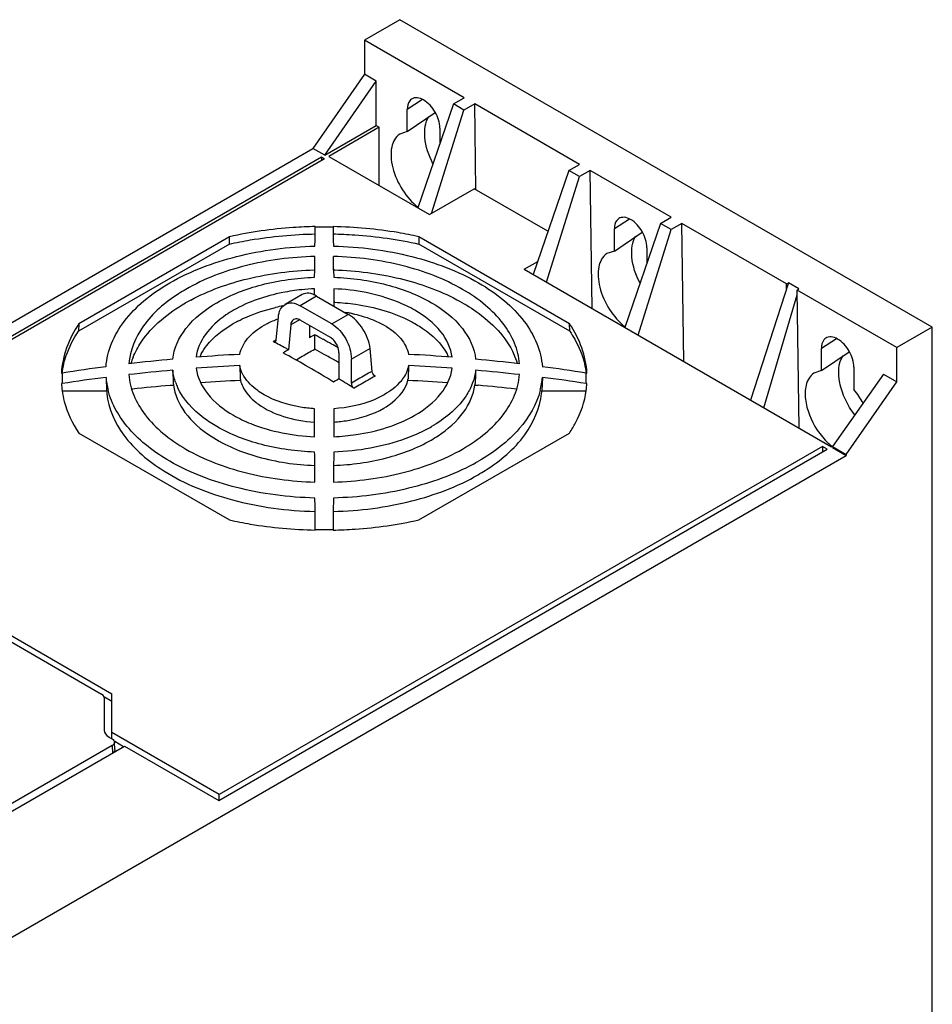
# Model space of a CAD drawing. Units: millimetres. Extents: x 0 to 420, y 0 to 297.
# Drawn here: x 355 to 377, y 161 to 185 of the extents above; entities that cross this region are included whole.
import ezdxf

# ---------------------------------------------------------------- set-up
doc = ezdxf.new("R2010")
doc.units = ezdxf.units.MM
doc.header["$LTSCALE"] = 23.1
doc.layers.get('0').update_dxf_attribs({"linetype": 'CONTINUOUS'})

msp = doc.modelspace()

# ---------------------------------------------------------------- linework, layer by layer
at = {"color": 7, "linetype": 'CONTINUOUS'}
for p, q in [((364.086, 184.958), (363.237, 184.468)), ((376.814, 177.61), (364.086, 184.958)), ((363.237, 184.468), (363.237, 183.652)), ((365.621, 183.092), (363.237, 184.468)), ((363.237, 183.652), (362.007, 181.88)), ((363.52, 183.488), (363.237, 183.652)), ((362.29, 181.717), (363.52, 183.488)), ((363.52, 182.427), (363.52, 183.488)), ((365.366, 182.944), (364.515, 180.458)), ((365.366, 182.944), (365.621, 183.092)), ((365.618, 182.799), (365.366, 182.944)), ((365.874, 182.946), (365.618, 182.799)), ((365.904, 180.894), (365.874, 182.946)), ((368.379, 181.5), (365.874, 182.946)), ((364.262, 182.286), (364.262, 182.815)), ((364.262, 182.286), (364.929, 182.737)), ((364.845, 180.329), (365.618, 182.799)), ((362.29, 181.717), (363.52, 182.427)), ((363.52, 182.427), (363.591, 182.386)), ((363.591, 182.386), (362.383, 181.689)), ((363.591, 180.991), (363.591, 182.386)), ((364.262, 182.286), (364.081, 182.224)), ((365.04, 182.366), (365.04, 181.993)), ((347.757, 173.653), (362.007, 181.88)), ((362.29, 181.717), (362.007, 181.88)), ((362.212, 181.672), (348.466, 173.736)), ((362.287, 181.629), (348.674, 173.769)), ((362.212, 181.672), (362.212, 181.585)), ((362.287, 181.629), (362.212, 181.672)), ((362.383, 181.689), (364.791, 180.298)), ((368.124, 181.352), (368.379, 181.5)), ((368.124, 181.352), (367.273, 178.865)), ((368.376, 181.206), (368.124, 181.352)), ((368.631, 181.354), (368.376, 181.206)), ((368.681, 178.053), (368.631, 181.354)), ((370.571, 180.234), (368.631, 181.354)), ((367.587, 178.684), (368.376, 181.206)), ((364.791, 180.298), (365.863, 180.917)), ((367.626, 179.899), (365.863, 180.917)), ((370.316, 180.087), (369.465, 177.6)), ((370.316, 180.087), (370.571, 180.234)), ((370.568, 179.941), (370.316, 180.087)), ((370.823, 180.088), (370.568, 179.941)), ((370.873, 176.787), (370.823, 180.088)), ((373.329, 178.642), (370.823, 180.088)), ((362.057, 179.699), (362.059, 179.85)), ((362.059, 179.85), (362.062, 179.999)), ((362.062, 179.999), (362.062, 180.012)), ((362.489, 180.012), (362.489, 179.999)), ((362.489, 179.999), (362.492, 179.849)), ((362.492, 179.849), (362.494, 179.698)), ((369.212, 179.428), (369.212, 179.957)), ((369.212, 179.428), (369.878, 179.88)), ((369.779, 177.419), (370.568, 179.941)), ((360.009, 179.595), (356.404, 177.514)), ((360.013, 179.771), (356.411, 177.691)), ((360.009, 179.595), (360.013, 179.771)), ((362.055, 179.547), (362.057, 179.699)), ((362.494, 179.698), (362.496, 179.547)), ((364.538, 179.771), (364.542, 179.595)), ((368.14, 177.691), (364.538, 179.771)), ((368.147, 177.514), (364.542, 179.595)), ((369.212, 179.428), (369.031, 179.366)), ((369.99, 179.508), (369.99, 179.135)), ((362.049, 178.977), (362.052, 179.3)), ((367.054, 178.992), (367.38, 179.18)), ((362.034, 178.976), (362.049, 178.976)), ((362.048, 178.802), (362.049, 178.977)), ((362.502, 178.967), (362.503, 178.802)), ((367.054, 178.992), (374.404, 174.748)), ((373.372, 178.667), (372.466, 175.867)), ((373.329, 178.642), (373.372, 178.667)), ((373.625, 178.521), (373.372, 178.667)), ((362.045, 178.371), (362.046, 178.525)), ((362.505, 178.525), (362.507, 178.164)), ((373.327, 178.527), (373.329, 178.642)), ((373.581, 178.496), (373.625, 178.521)), ((373.63, 175.195), (373.581, 178.496)), ((375.965, 177.12), (373.581, 178.496)), ((361.752, 178.39), (361.341, 178.152)), ((362.095, 178.351), (362.852, 177.913)), ((372.788, 175.681), (373.583, 178.379)), ((362.456, 177.685), (361.699, 178.122)), ((362.507, 178.164), (362.508, 178.113)), ((361.13, 177.303), (361.18, 177.851)), ((362.427, 177.358), (361.698, 177.779)), ((356.411, 177.691), (356.404, 177.514)), ((361.476, 177.663), (361.422, 177.068)), ((361.923, 177.649), (361.923, 177.357)), ((368.147, 177.514), (368.14, 177.691)), ((376.814, 177.61), (375.965, 177.12)), ((376.814, 133.519), (376.814, 177.61)), ((362.049, 177.083), (362.049, 177.428)), ((362.628, 176.997), (362.628, 176.371)), ((363.421, 176.552), (363.371, 177.1)), ((374.162, 176.571), (374.162, 177.099)), ((374.162, 176.571), (374.828, 177.022)), ((375.965, 176.303), (375.965, 177.12)), ((362.926, 176.266), (362.926, 176.844)), ((358.655, 176.58), (358.668, 176.261)), ((360.256, 176.689), (360.269, 176.371)), ((364.295, 176.689), (364.282, 176.371)), ((374.162, 176.571), (373.981, 176.509)), ((374.94, 176.65), (374.94, 176.122)), ((355.993, 176.508), (356.015, 176.508)), ((357.06, 176.408), (357.073, 176.086)), ((367.491, 176.408), (367.478, 176.086)), ((368.536, 176.508), (368.558, 176.508)), ((375.65, 176.485), (374.426, 174.755)), ((374.757, 174.564), (375.965, 176.303)), ((375.65, 176.485), (375.965, 176.303)), ((356.015, 176.261), (355.993, 176.261)), ((356.02, 176.086), (357.073, 176.086)), ((358.594, 176.218), (358.67, 176.225)), ((358.594, 176.218), (358.671, 176.224)), ((365.88, 176.225), (365.957, 176.218)), ((365.88, 176.224), (365.957, 176.218)), ((367.478, 176.086), (368.531, 176.086)), ((368.558, 176.261), (368.536, 176.261)), ((356.411, 175.078), (360.013, 172.999)), ((364.538, 172.999), (368.14, 175.078)), ((359.755, 166.291), (374.304, 174.691)), ((374.185, 174.759), (359.768, 166.436)), ((374.185, 174.759), (374.185, 174.622)), ((374.304, 174.691), (374.185, 174.759)), ((374.404, 174.748), (374.423, 174.76)), ((374.426, 174.755), (374.426, 174.736)), ((374.426, 174.755), (374.757, 174.564)), ((374.426, 174.735), (374.757, 174.544)), ((352.913, 161.933), (374.757, 174.544)), ((374.757, 174.564), (374.757, 174.544)), ((348.466, 173.736), (356.956, 168.834)), ((348.674, 173.769), (357.203, 168.844)), ((362.062, 172.758), (362.062, 172.77)), ((362.489, 172.77), (362.489, 172.758)), ((357.023, 168.768), (357.203, 168.665)), ((357.203, 167.769), (357.203, 168.844)), ((357.014, 168.753), (357.014, 167.974)), ((357.014, 167.974), (357.015, 167.968)), ((359.768, 166.436), (357.203, 167.917)), ((357.204, 167.605), (352.814, 165.071)), ((352.814, 164.885), (357.503, 167.592)), ((357.131, 167.81), (357.204, 167.769)), ((357.273, 167.511), (357.262, 167.691)), ((357.478, 167.578), (357.267, 167.7)), ((357.503, 167.592), (359.755, 166.291)), ((359.768, 166.291), (359.768, 166.436))]:
    msp.add_line(p, q, dxfattribs=at)
at = {"color": 9, "linetype": 'CONTINUOUS'}
for p, q in [((364.627, 183.049), (364.262, 182.815)), ((369.577, 180.191), (369.212, 179.957)), ((362.095, 178.351), (361.699, 178.122)), ((361.685, 177.783), (361.476, 177.663)), ((362.456, 177.685), (362.852, 177.913)), ((374.527, 177.333), (374.162, 177.099)), ((363.371, 177.101), (362.926, 176.844)), ((357.204, 167.605), (357.214, 167.426))]:
    msp.add_line(p, q, dxfattribs=at)
at = {"color": 7, "linetype": 'CONTINUOUS'}
for centre, radius, start, end in [((362.275, 169.155), 10.847, 88.8697, 91.1303), ((197.323, 177.513), 165.185, 0.50424, 0.61979), ((362.277, 170.927), 8.053, 88.2818, 88.3999), ((361.079, 174.853), 4.224, 119.9829, 122.7214), ((362.272, 173.307), 5.223, 92.4802, 95.8744), ((361.225, 174.259), 4.535, 118.1642, 119.9908), ((362.278, 172.941), 5.269, 87.2382, 87.5057), ((361.454, 175.67), 2.702, 119.9567, 124.3984), ((362.187, 173.505), 4.698, 101.0049, 103.1815), ((362.3, 174.716), 3.28, 80.2001, 81.4657), ((362.316, 174.807), 3.187, 78.5446, 80.2027), ((361.599, 175.08), 3.011, 117.3824, 119.9807), ((347.962, 152.416), 28.087, 61.5193, 62.2055), ((377.717, 149.431), 32.083, 119.2326, 119.492), ((346.799, 149.65), 31.689, 60.8193, 61.2334), ((346.582, 149.262), 32.134, 60.4081, 60.8193), ((378.414, 148.224), 33.477, 120.5027, 120.7548), ((347.813, 152.14), 28.401, 61.3677, 61.5203), ((347.041, 149.687), 31.237, 60.811, 61.2853), ((346.388, 148.92), 32.527, 60.0893, 60.4082), ((362.256, 137.838), 39.171, 95.2751, 96.8205), ((359.336, 176.228), 1.757, 157.9268, 163.007), ((362.271, 137.663), 39.346, 92.9354, 94.4561), ((360.462, 176.348), 1.285, 151.1074, 154.5955), ((347.621, 151.945), 28.537, 61.2184, 61.3684), ((347.373, 151.498), 29.049, 59.9966, 61.215), ((336.758, 219.981), 49.794, 299.9236, 300.1254), ((346.787, 149.23), 31.76, 60.2926, 60.8116), ((346.699, 149.076), 31.937, 60.0808, 60.2924), ((362.28, 137.663), 39.346, 85.5439, 87.0646), ((364.09, 176.349), 1.284, 25.4078, 28.8988), ((362.295, 137.838), 39.171, 83.1795, 84.7249), ((365.186, 176.218), 1.788, 17.0887, 24.4484), ((358.165, 176.194), 2.184, 165.822, 171.7968), ((362.223, 138.093), 38.914, 97.6254, 99.1805), ((362.252, 135.648), 41.089, 95.0221, 96.4945), ((362.27, 135.425), 41.314, 92.7941, 94.2421), ((346.857, 150.605), 30.079, 58.6607, 59.9959), ((362.281, 135.425), 41.314, 85.7579, 87.2059), ((362.299, 135.648), 41.089, 83.5055, 84.9779), ((362.327, 138.093), 38.914, 80.8195, 82.3746), ((366.385, 176.194), 2.185, 8.2917, 14.1776), ((358.104, 176.385), 2.092, 176.6152, 183.3848), ((362.212, 135.974), 40.761, 97.2618, 98.7449), ((358.849, 176.541), 1.794, 184.2501, 194.2453), ((362.27, 135.633), 40.751, 92.8136, 94.1484), ((360.956, 176.501), 0.7, 190.7016, 194.0356), ((377.922, 150.469), 30.08, 120.5586, 120.839), ((346.523, 149.921), 30.968, 57.8769, 58.664), ((363.593, 176.501), 0.701, 345.9782, 349.2988), ((362.281, 135.632), 40.752, 85.8661, 87.1864), ((365.702, 176.541), 1.794, 345.744, 355.7501), ((362.339, 135.974), 40.761, 81.2551, 82.7382), ((366.447, 176.385), 2.092, 356.6152, 3.3848), ((358.107, 176.386), 2.117, 183.3844, 188.016), ((358.809, 176.207), 1.74, 183.9322, 186.1749), ((362.252, 135.861), 40.522, 95.1791, 96.4621), ((359.876, 176.385), 1.215, 185.866, 187.5877), ((360.051, 176.764), 1.411, 200.0807, 204.9039), ((364.515, 176.758), 1.395, 336.7132, 339.8566), ((364.673, 176.385), 1.217, 352.4139, 354.1341), ((362.299, 135.862), 40.522, 83.5355, 84.8209), ((365.74, 176.207), 1.742, 354.0113, 356.0683), ((366.444, 176.386), 2.117, 351.984, 356.6156), ((373.475, 174.947), 1.878, 26.4151, 38.7185), ((361.601, 177.019), 1.541, 231.7722, 234.3811), ((363.073, 178.294), 3.537, 297.6555, 299.9851), ((363.217, 177.708), 3.231, 299.9718, 303.4696), ((375.303, 175.893), 1.437, 227.2358, 230.1147), ((375.245, 175.823), 1.347, 230.1168, 232.5814), ((363.452, 178.761), 5.03, 298.3624, 299.9926), ((363.596, 178.172), 4.723, 299.9866, 302.4118), ((362.275, 183.615), 10.847, 268.8697, 271.1303)]:
    msp.add_arc(centre, radius, start, end, dxfattribs=at)
at = {"color": 9, "linetype": 'CONTINUOUS'}
for centre, radius, start, end in [((377.686, 149.04), 32.756, 120.3595, 120.5042), ((377.808, 151.065), 29.267, 119.4437, 119.8154), ((378.029, 150.679), 29.712, 119.8163, 120.5523), ((378.066, 150.616), 29.65, 119.8131, 120.5612), ((377.804, 151.073), 29.124, 119.4343, 119.8131)]:
    msp.add_arc(centre, radius, start, end, dxfattribs=at)
at = {"color": 7, "linetype": 'CONTINUOUS'}
for centre, major_axis, start_param, end_param in [((356.814, 168.753), (0.2, 0), -0.000252, 0.784642), ((357.415, 167.974), (0.4, 0), 3.16627, 3.926234)]:
    msp.add_ellipse(centre, major_axis=major_axis, ratio=0.577059, start_param=start_param, end_param=end_param, dxfattribs=at)
for points, knots in [([(364.366, 183.06), (364.35, 183.049), (364.282, 182.985), (364.262, 182.886), (364.262, 182.815)], [0, 0, 0, 0, 0.220563, 1, 1, 1, 1]), ([(364.651, 183.039), (364.604, 183.067), (364.509, 183.106), (364.403, 183.085), (364.366, 183.06)], [0, 0, 0, 0, 0.551819, 1, 1, 1, 1]), ([(365.04, 182.366), (365.04, 182.499), (364.949, 182.762), (364.767, 182.973), (364.651, 183.039)], [0, 0, 0, 0, 0.5, 1, 1, 1, 1]), ([(364.876, 181.515), (364.775, 181.71), (364.644, 182.083), (364.686, 182.505), (364.779, 182.647)], [0, 0, 0, 0, 0.565304, 1, 1, 1, 1]), ([(364.081, 182.224), (363.98, 182.156), (363.879, 181.955), (363.867, 181.669), (363.925, 181.314), (364.121, 180.881), (364.374, 180.587), (364.522, 180.473)], [0, 0, 0, 0, 0.183431, 0.299199, 0.430456, 0.719281, 1, 1, 1, 1]), ([(369.316, 180.203), (369.299, 180.191), (369.232, 180.128), (369.212, 180.028), (369.212, 179.957)], [0, 0, 0, 0, 0.220563, 1, 1, 1, 1]), ([(369.601, 180.182), (369.554, 180.209), (369.459, 180.248), (369.353, 180.227), (369.316, 180.203)], [0, 0, 0, 0, 0.551819, 1, 1, 1, 1]), ([(369.99, 179.508), (369.99, 179.641), (369.899, 179.904), (369.717, 180.115), (369.601, 180.182)], [0, 0, 0, 0, 0.5, 1, 1, 1, 1]), ([(360.009, 179.595), (360.174, 179.632), (360.854, 179.764), (361.547, 179.827), (362.069, 179.837)], [0, 0, 0, 0, 0.24537, 1, 1, 1, 1]), ([(362.062, 180.012), (361.887, 180.009), (361.199, 179.978), (360.514, 179.882), (360.013, 179.771)], [0, 0, 0, 0, 0.25377, 1, 1, 1, 1]), ([(362.482, 179.837), (362.657, 179.834), (363.349, 179.804), (364.038, 179.707), (364.542, 179.595)], [0, 0, 0, 0, 0.253774, 1, 1, 1, 1]), ([(364.538, 179.771), (364.373, 179.808), (363.698, 179.939), (363.009, 180.002), (362.489, 180.012)], [0, 0, 0, 0, 0.245382, 1, 1, 1, 1]), ([(369.826, 178.657), (369.724, 178.852), (369.594, 179.225), (369.636, 179.647), (369.729, 179.789)], [0, 0, 0, 0, 0.565304, 1, 1, 1, 1]), ([(358.584, 178.667), (359.078, 178.952), (360.221, 179.378), (361.423, 179.531), (362.055, 179.547)], [0, 0, 0, 0, 0.474513, 1, 1, 1, 1]), ([(362.496, 179.547), (363.128, 179.531), (364.33, 179.378), (365.473, 178.952), (365.967, 178.667)], [0, 0, 0, 0, 0.525473, 1, 1, 1, 1]), ([(369.031, 179.366), (368.929, 179.298), (368.828, 179.097), (368.817, 178.811), (368.874, 178.456), (369.071, 178.024), (369.323, 177.73), (369.472, 177.615)], [0, 0, 0, 0, 0.183431, 0.299199, 0.430456, 0.719281, 1, 1, 1, 1]), ([(362.052, 179.3), (361.491, 179.284), (360.423, 179.146), (359.408, 178.766), (358.969, 178.512)], [0, 0, 0, 0, 0.525465, 1, 1, 1, 1]), ([(365.582, 178.512), (365.143, 178.766), (364.128, 179.146), (363.06, 179.284), (362.499, 179.3)], [0, 0, 0, 0, 0.47455, 1, 1, 1, 1]), ([(359.085, 178.256), (359.513, 178.486), (360.484, 178.831), (361.501, 178.96), (362.034, 178.976)], [0, 0, 0, 0, 0.476928, 1, 1, 1, 1]), ([(362.519, 178.976), (363.047, 178.96), (364.058, 178.832), (365.023, 178.492), (365.449, 178.265)], [0, 0, 0, 0, 0.522817, 1, 1, 1, 1]), ([(357.06, 176.663), (357.074, 176.852), (357.168, 177.242), (357.489, 177.781), (357.97, 178.27), (358.367, 178.541), (358.584, 178.667)], [0, 0, 0, 0, 0.217823, 0.452127, 0.711674, 1, 1, 1, 1]), ([(359.71, 178.192), (360.043, 178.385), (360.812, 178.676), (361.622, 178.786), (362.048, 178.802)], [0, 0, 0, 0, 0.47461, 1, 1, 1, 1]), ([(362.503, 178.802), (362.929, 178.786), (363.739, 178.676), (364.508, 178.385), (364.841, 178.192)], [0, 0, 0, 0, 0.525376, 1, 1, 1, 1]), ([(365.967, 178.667), (366.184, 178.541), (366.581, 178.27), (367.062, 177.781), (367.382, 177.242), (367.477, 176.852), (367.491, 176.663)], [0, 0, 0, 0, 0.28831, 0.547849, 0.782163, 1, 1, 1, 1]), ([(358.796, 178.407), (358.474, 178.2), (357.921, 177.736), (357.631, 177.051), (357.604, 176.732)], [0, 0, 0, 0, 0.544724, 1, 1, 1, 1]), ([(361.737, 178.503), (361.585, 178.487), (361.022, 178.404), (360.467, 178.22), (360.105, 178.011)], [0, 0, 0, 0, 0.267319, 1, 1, 1, 1]), ([(362.094, 178.351), (362.037, 178.384), (361.925, 178.432), (361.798, 178.416), (361.752, 178.39)], [0, 0, 0, 0, 0.558425, 1, 1, 1, 1]), ([(364.446, 178.011), (364.312, 178.088), (363.703, 178.378), (363.023, 178.503), (362.505, 178.525)], [0, 0, 0, 0, 0.22972, 1, 1, 1, 1]), ([(366.947, 176.732), (366.933, 176.9), (366.846, 177.247), (366.558, 177.725), (366.129, 178.16), (365.776, 178.4), (365.582, 178.512)], [0, 0, 0, 0, 0.217873, 0.452336, 0.711899, 1, 1, 1, 1]), ([(357.708, 176.888), (357.759, 177.014), (358.051, 177.551), (358.55, 177.95), (358.959, 178.186)], [0, 0, 0, 0, 0.223485, 1, 1, 1, 1]), ([(358.655, 176.843), (358.683, 177.106), (358.952, 177.668), (359.431, 178.032), (359.71, 178.192)], [0, 0, 0, 0, 0.451532, 1, 1, 1, 1]), ([(361.341, 178.152), (361.39, 178.181), (361.521, 178.204), (361.64, 178.156), (361.698, 178.122)], [0, 0, 0, 0, 0.456461, 1, 1, 1, 1]), ([(362.532, 178.203), (362.697, 178.195), (363.316, 178.136), (363.93, 177.964), (364.337, 177.753)], [0, 0, 0, 0, 0.265102, 1, 1, 1, 1]), ([(364.841, 178.192), (365.12, 178.032), (365.599, 177.668), (365.868, 177.106), (365.896, 176.843)], [0, 0, 0, 0, 0.548434, 1, 1, 1, 1]), ([(365.449, 178.265), (365.608, 178.181), (366.15, 177.854), (366.625, 177.373), (366.813, 176.958)], [0, 0, 0, 0, 0.28248, 1, 1, 1, 1]), ([(360.214, 177.753), (360.282, 177.788), (360.571, 177.925), (360.878, 178.023), (361.115, 178.079)], [0, 0, 0, 0, 0.237831, 1, 1, 1, 1]), ([(361.18, 177.851), (361.186, 177.915), (361.212, 178.032), (361.295, 178.126), (361.341, 178.152)], [0, 0, 0, 0, 0.542595, 1, 1, 1, 1]), ([(365.337, 176.891), (365.308, 177.11), (365.079, 177.575), (364.679, 177.877), (364.446, 178.011)], [0, 0, 0, 0, 0.452089, 1, 1, 1, 1]), ([(359.927, 177.9), (359.739, 177.771), (359.417, 177.485), (359.239, 177.082), (359.214, 176.891)], [0, 0, 0, 0, 0.541165, 1, 1, 1, 1]), ([(360.838, 177.653), (360.864, 177.668), (360.973, 177.728), (361.087, 177.777), (361.175, 177.81)], [0, 0, 0, 0, 0.240862, 1, 1, 1, 1]), ([(361.545, 177.792), (361.535, 177.786), (361.496, 177.754), (361.479, 177.701), (361.476, 177.663)], [0, 0, 0, 0, 0.225266, 1, 1, 1, 1]), ([(361.698, 177.779), (361.685, 177.786), (361.638, 177.809), (361.577, 177.81), (361.545, 177.792)], [0, 0, 0, 0, 0.289869, 1, 1, 1, 1]), ([(363.371, 177.1), (363.356, 177.264), (363.225, 177.579), (362.995, 177.831), (362.853, 177.913)], [0, 0, 0, 0, 0.500041, 1, 1, 1, 1]), ([(362.949, 177.931), (363.02, 177.916), (363.284, 177.853), (363.54, 177.753), (363.713, 177.653)], [0, 0, 0, 0, 0.26511, 1, 1, 1, 1]), ([(364.337, 177.753), (364.435, 177.702), (364.774, 177.503), (365.077, 177.219), (365.214, 176.969)], [0, 0, 0, 0, 0.2797, 1, 1, 1, 1]), ([(356.411, 177.691), (356.29, 177.511), (356.093, 177.132), (356.005, 176.713), (355.993, 176.508)], [0, 0, 0, 0, 0.514911, 1, 1, 1, 1]), ([(356.048, 176.729), (356.065, 176.797), (356.148, 177.073), (356.283, 177.332), (356.404, 177.514)], [0, 0, 0, 0, 0.24194, 1, 1, 1, 1]), ([(359.337, 176.969), (359.375, 177.039), (359.572, 177.331), (359.86, 177.552), (360.095, 177.688)], [0, 0, 0, 0, 0.226335, 1, 1, 1, 1]), ([(360.256, 176.958), (360.284, 177.096), (360.44, 177.38), (360.692, 177.569), (360.838, 177.653)], [0, 0, 0, 0, 0.453991, 1, 1, 1, 1]), ([(362.457, 177.685), (362.598, 177.603), (362.823, 177.339), (362.926, 177.011), (362.926, 176.843)], [0, 0, 0, 0, 0.493722, 1, 1, 1, 1]), ([(363.713, 177.653), (363.859, 177.569), (364.111, 177.38), (364.267, 177.096), (364.295, 176.958)], [0, 0, 0, 0, 0.546, 1, 1, 1, 1]), ([(368.558, 176.508), (368.546, 176.713), (368.458, 177.132), (368.261, 177.511), (368.14, 177.691)], [0, 0, 0, 0, 0.485089, 1, 1, 1, 1]), ([(368.147, 177.514), (368.188, 177.452), (368.339, 177.206), (368.451, 176.936), (368.503, 176.729)], [0, 0, 0, 0, 0.259994, 1, 1, 1, 1]), ([(361.107, 177.26), (361.109, 177.261), (361.113, 177.264), (361.117, 177.268), (361.118, 177.27)], [0, 0, 0, 0, 0.49255, 1, 1, 1, 1]), ([(362.628, 176.997), (362.628, 177.105), (362.564, 177.249), (362.456, 177.341), (362.427, 177.358)], [0, 0, 0, 0, 0.762203, 1, 1, 1, 1]), ([(374.266, 177.345), (374.249, 177.334), (374.181, 177.27), (374.162, 177.17), (374.162, 177.099)], [0, 0, 0, 0, 0.220563, 1, 1, 1, 1]), ([(374.551, 177.324), (374.503, 177.351), (374.408, 177.39), (374.303, 177.369), (374.266, 177.345)], [0, 0, 0, 0, 0.551819, 1, 1, 1, 1]), ([(374.94, 176.65), (374.94, 176.783), (374.849, 177.047), (374.666, 177.257), (374.551, 177.324)], [0, 0, 0, 0, 0.5, 1, 1, 1, 1]), ([(374.96, 175.51), (374.872, 175.625), (374.723, 175.873), (374.56, 176.343), (374.559, 176.749), (374.679, 176.931)], [0, 0, 0, 0, 0.288693, 0.566295, 1, 1, 1, 1]), ([(359.214, 176.625), (359.243, 176.405), (359.472, 175.941), (359.872, 175.639), (360.105, 175.504)], [0, 0, 0, 0, 0.452213, 1, 1, 1, 1]), ([(360.358, 176.434), (360.346, 176.454), (360.301, 176.534), (360.269, 176.622), (360.256, 176.689)], [0, 0, 0, 0, 0.25947, 1, 1, 1, 1]), ([(364.295, 176.689), (364.29, 176.667), (364.268, 176.578), (364.229, 176.493), (364.193, 176.434)], [0, 0, 0, 0, 0.242503, 1, 1, 1, 1]), ([(364.446, 175.504), (364.679, 175.639), (365.079, 175.941), (365.308, 176.406), (365.337, 176.625)], [0, 0, 0, 0, 0.547911, 1, 1, 1, 1]), ([(365.896, 176.58), (365.895, 176.553), (365.888, 176.487), (365.893, 176.38), (365.885, 176.3), (365.883, 176.261)], [0, 0, 0, 0, 0.250143, 0.62495, 1, 1, 1, 1]), ([(357.604, 176.474), (357.618, 176.305), (357.705, 175.959), (357.993, 175.48), (358.422, 175.046), (358.775, 174.805), (358.969, 174.693)], [0, 0, 0, 0, 0.217889, 0.452365, 0.711919, 1, 1, 1, 1]), ([(360.277, 176.331), (360.289, 176.283), (360.363, 176.079), (360.516, 175.911), (360.647, 175.808)], [0, 0, 0, 0, 0.228945, 1, 1, 1, 1]), ([(360.838, 175.994), (360.786, 176.024), (360.603, 176.141), (360.441, 176.299), (360.358, 176.434)], [0, 0, 0, 0, 0.274844, 1, 1, 1, 1]), ([(363.703, 175.673), (363.776, 175.715), (364.02, 175.877), (364.223, 176.127), (364.274, 176.331)], [0, 0, 0, 0, 0.287159, 1, 1, 1, 1]), ([(364.193, 176.434), (364.167, 176.392), (364.038, 176.214), (363.859, 176.078), (363.713, 175.994)], [0, 0, 0, 0, 0.227599, 1, 1, 1, 1]), ([(365.582, 174.693), (365.776, 174.805), (366.129, 175.046), (366.558, 175.48), (366.846, 175.959), (366.933, 176.305), (366.947, 176.474)], [0, 0, 0, 0, 0.288101, 0.547664, 0.782127, 1, 1, 1, 1]), ([(373.981, 176.509), (373.935, 176.478), (373.853, 176.39), (373.77, 176.175), (373.766, 175.867), (373.899, 175.372), (374.128, 175.021), (374.327, 174.838)], [0, 0, 0, 0, 0.087586, 0.185945, 0.361672, 0.567822, 1, 1, 1, 1]), ([(356.01, 176.091), (356.022, 176.004), (356.095, 175.646), (356.257, 175.309), (356.411, 175.078)], [0, 0, 0, 0, 0.241288, 1, 1, 1, 1]), ([(358.584, 174.404), (358.224, 174.612), (357.601, 175.076), (357.195, 175.762), (357.11, 176.1)], [0, 0, 0, 0, 0.544343, 1, 1, 1, 1]), ([(358.672, 176.224), (358.703, 175.99), (358.931, 175.496), (359.335, 175.154), (359.571, 175)], [0, 0, 0, 0, 0.45704, 1, 1, 1, 1]), ([(359.71, 175.23), (359.602, 175.293), (359.229, 175.535), (358.906, 175.878), (358.771, 176.169)], [0, 0, 0, 0, 0.279787, 1, 1, 1, 1]), ([(365.796, 176.206), (365.756, 176.112), (365.527, 175.709), (365.15, 175.409), (364.841, 175.23)], [0, 0, 0, 0, 0.223929, 1, 1, 1, 1]), ([(364.999, 175.012), (365.23, 175.165), (365.626, 175.505), (365.848, 175.993), (365.879, 176.224)], [0, 0, 0, 0, 0.542381, 1, 1, 1, 1]), ([(367.441, 176.099), (367.355, 175.762), (366.95, 175.076), (366.327, 174.612), (365.967, 174.404)], [0, 0, 0, 0, 0.455641, 1, 1, 1, 1]), ([(368.14, 175.078), (368.193, 175.158), (368.381, 175.47), (368.503, 175.825), (368.541, 176.091)], [0, 0, 0, 0, 0.262196, 1, 1, 1, 1]), ([(357.079, 176.02), (357.118, 175.665), (357.457, 174.911), (358.077, 174.402), (358.439, 174.175)], [0, 0, 0, 0, 0.455053, 1, 1, 1, 1]), ([(362.043, 175.658), (361.931, 175.665), (361.516, 175.713), (361.104, 175.84), (360.838, 175.994)], [0, 0, 0, 0, 0.267393, 1, 1, 1, 1]), ([(363.713, 175.994), (363.629, 175.945), (363.251, 175.763), (362.83, 175.679), (362.508, 175.658)], [0, 0, 0, 0, 0.230156, 1, 1, 1, 1]), ([(366.128, 174.185), (366.486, 174.412), (367.101, 174.921), (367.435, 175.672), (367.472, 176.025)], [0, 0, 0, 0, 0.544699, 1, 1, 1, 1]), ([(360.703, 175.766), (360.883, 175.637), (361.322, 175.438), (361.792, 175.356), (362.044, 175.339)], [0, 0, 0, 0, 0.467651, 1, 1, 1, 1]), ([(362.046, 174.99), (362.045, 175.047), (362.044, 175.269), (362.043, 175.492), (362.043, 175.658)], [0, 0, 0, 0, 0.253571, 1, 1, 1, 1]), ([(362.508, 175.658), (362.508, 175.603), (362.507, 175.38), (362.506, 175.158), (362.505, 174.99)], [0, 0, 0, 0, 0.246413, 1, 1, 1, 1]), ([(362.507, 175.339), (362.618, 175.347), (363.031, 175.394), (363.439, 175.521), (363.703, 175.673)], [0, 0, 0, 0, 0.267412, 1, 1, 1, 1]), ([(360.105, 175.504), (360.238, 175.427), (360.848, 175.138), (361.528, 175.013), (362.046, 174.99)], [0, 0, 0, 0, 0.229717, 1, 1, 1, 1]), ([(362.505, 174.99), (362.685, 174.998), (363.354, 175.062), (364.02, 175.258), (364.446, 175.504)], [0, 0, 0, 0, 0.267417, 1, 1, 1, 1]), ([(362.048, 174.621), (361.622, 174.636), (360.812, 174.747), (360.043, 175.038), (359.71, 175.23)], [0, 0, 0, 0, 0.525378, 1, 1, 1, 1]), ([(364.715, 175.161), (364.558, 175.079), (363.858, 174.774), (363.089, 174.642), (362.503, 174.621)], [0, 0, 0, 0, 0.232034, 1, 1, 1, 1]), ([(359.571, 175), (359.912, 174.778), (360.727, 174.443), (361.591, 174.318), (362.049, 174.302)], [0, 0, 0, 0, 0.470601, 1, 1, 1, 1]), ([(362.502, 174.302), (362.926, 174.317), (363.732, 174.427), (364.499, 174.717), (364.831, 174.909)], [0, 0, 0, 0, 0.525383, 1, 1, 1, 1]), ([(358.969, 174.693), (359.408, 174.44), (360.423, 174.06), (361.491, 173.921), (362.052, 173.906)], [0, 0, 0, 0, 0.474547, 1, 1, 1, 1]), ([(362.499, 173.906), (363.06, 173.921), (364.128, 174.06), (365.143, 174.44), (365.582, 174.693)], [0, 0, 0, 0, 0.525453, 1, 1, 1, 1]), ([(362.052, 173.906), (362.052, 173.966), (362.05, 174.205), (362.049, 174.443), (362.048, 174.621)], [0, 0, 0, 0, 0.253277, 1, 1, 1, 1]), ([(362.503, 174.621), (362.503, 174.562), (362.502, 174.324), (362.5, 174.085), (362.499, 173.906)], [0, 0, 0, 0, 0.246707, 1, 1, 1, 1]), ([(358.439, 174.175), (358.942, 173.858), (360.133, 173.386), (361.392, 173.219), (362.058, 173.203)], [0, 0, 0, 0, 0.471674, 1, 1, 1, 1]), ([(362.055, 173.524), (361.423, 173.54), (360.221, 173.693), (359.078, 174.119), (358.584, 174.404)], [0, 0, 0, 0, 0.525476, 1, 1, 1, 1]), ([(365.842, 174.334), (365.357, 174.073), (364.255, 173.681), (363.1, 173.539), (362.496, 173.524)], [0, 0, 0, 0, 0.476641, 1, 1, 1, 1]), ([(362.493, 173.203), (363.124, 173.218), (364.323, 173.371), (365.464, 173.796), (365.957, 174.081)], [0, 0, 0, 0, 0.525479, 1, 1, 1, 1]), ([(362.062, 172.77), (362.061, 172.834), (362.059, 173.085), (362.057, 173.336), (362.055, 173.524)], [0, 0, 0, 0, 0.252977, 1, 1, 1, 1]), ([(362.496, 173.524), (362.495, 173.462), (362.493, 173.211), (362.491, 172.959), (362.489, 172.77)], [0, 0, 0, 0, 0.247007, 1, 1, 1, 1]), ([(360.013, 172.999), (360.178, 172.962), (360.853, 172.83), (361.542, 172.768), (362.062, 172.758)], [0, 0, 0, 0, 0.245382, 1, 1, 1, 1]), ([(362.489, 172.758), (362.664, 172.761), (363.352, 172.791), (364.037, 172.887), (364.538, 172.999)], [0, 0, 0, 0, 0.25377, 1, 1, 1, 1]), ([(357.262, 167.691), (357.262, 167.683), (357.258, 167.647), (357.228, 167.619), (357.204, 167.605)], [0, 0, 0, 0, 0.221447, 1, 1, 1, 1]), ([(357.273, 167.511), (357.273, 167.504), (357.269, 167.467), (357.238, 167.44), (357.214, 167.426)], [0, 0, 0, 0, 0.221471, 1, 1, 1, 1])]:
    msp.add_open_spline(points, degree=3, knots=knots, dxfattribs=at)
for points in [[(361.059, 177.263), (361.073, 177.255), (361.093, 177.252), (361.107, 177.26)], [(361.118, 177.27), (361.125, 177.279), (361.129, 177.291), (361.13, 177.303)], [(361.749, 176.913), (361.849, 176.971), (361.949, 177.027), (362.049, 177.083)], [(358.726, 176.279), (358.69, 176.376), (358.666, 176.477), (358.655, 176.58)], [(363.492, 176.437), (363.454, 176.461), (363.425, 176.507), (363.421, 176.552)], [(365.896, 176.58), (365.885, 176.477), (365.86, 176.375), (365.825, 176.277)], [(362.926, 176.266), (362.926, 176.221), (362.952, 176.171), (362.99, 176.148)], [(357.204, 167.769), (357.22, 167.759), (357.236, 167.747), (357.247, 167.731)], [(357.247, 167.731), (357.255, 167.719), (357.261, 167.705), (357.262, 167.691)]]:
    msp.add_open_spline(points, degree=3, dxfattribs=at)

doc.saveas('drawing.dxf')
